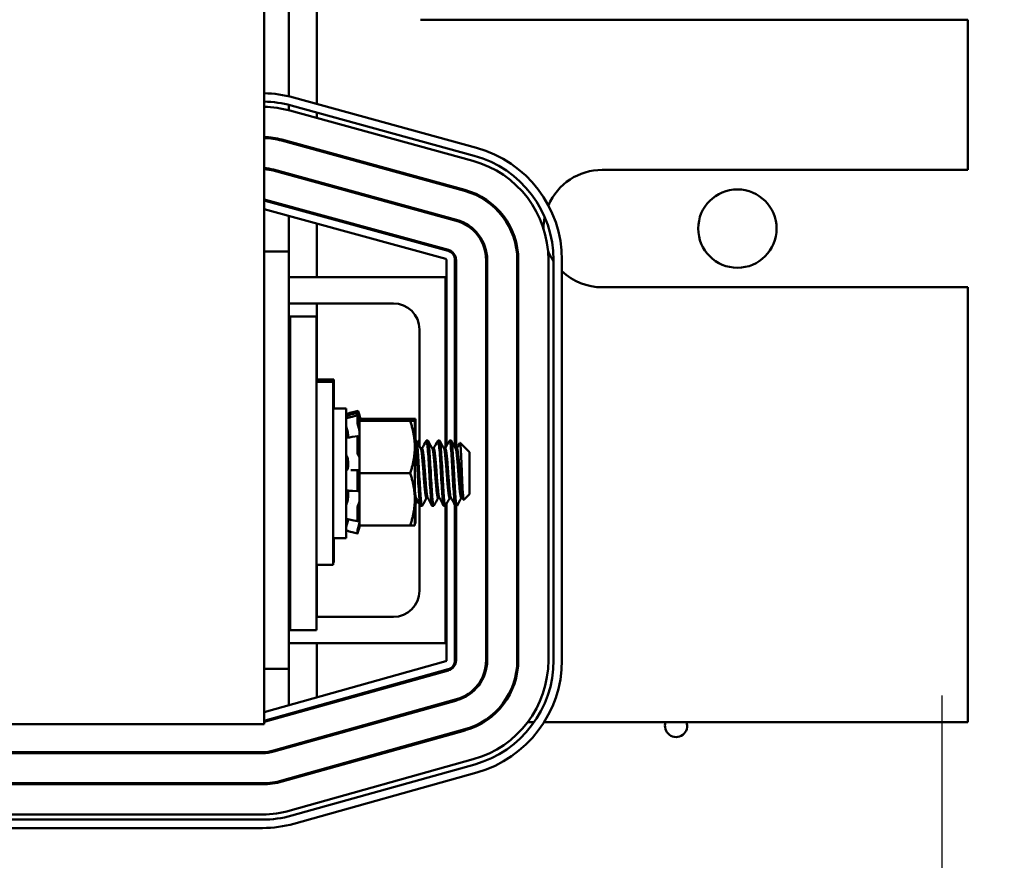
# Model space of a CAD drawing. Units: inches. Extents: x 2 to 86, y 1 to 67.
# Drawn here: x 15.6 to 18.5, y 36.4 to 38.9 of the extents above; entities that cross this region are included whole.
import ezdxf

# ---------------------------------------------------------------- set-up
doc = ezdxf.new("R2010")
doc.units = ezdxf.units.IN
doc.header["$LTSCALE"] = 4
doc.header["$MEASUREMENT"] = 0
for name, color, linetype, lineweight in [('Center Mark (ANSI)', 7, 'Continuous', 25), ('Dimension (ANSI)', 7, 'Continuous', 25), ('Visible (ANSI)', 7, 'Continuous', 50)]:
    doc.layers.add(name, color=color, linetype=linetype, lineweight=lineweight)
doc.styles.add('Note Text (ANSI)', font='tahoma.ttf')
doc.dimstyles.new('Default (ANSI)', dxfattribs={"dimscale": 4, "dimtxt": 0.12, "dimasz": 0.098425, "dimexe": 0.125, "dimexo": 0.0625, "dimgap": 0.031496, "dimtad": 0, "dimtih": 1, "dimtoh": 1, "dimrnd": 1e-08, "dimzin": 4, "dimdsep": 46, "dimtxsty": 'Note Text (ANSI)', "dimcen": 0.09, "dimdle": 0.393701, "dimclrd": 256, "dimclre": 256, "dimclrt": 256, "dimadec": 0, "dimazin": 1, "dimtfac": 1, "dimtofl": 0, "dimtmove": 0, "dimatfit": 3, "dimfxl": 1, "dimtolj": 1, "dimtzin": 4, "dimlwd": -1, "dimlwe": -1, "dimarcsym": 0})

# ---------------------------------------------------------------- blocks, each defined once
blk = doc.blocks.new('*D13')
at = {"layer": 'Defpoints', "color": 0, "transparency": 16777216}
for p in [(18.9259, 46.0849), (19.8311, 46.0849), (18.2721, 36.2387)]:
    blk.add_point(p, dxfattribs=at)
at = {"layer": 'Dimension (ANSI)', "transparency": 16777216}
for p, q in [((19.1759, 46.0849), (20.3311, 46.0849)), ((19.8311, 45.6912), (19.8311, 41.5376)), ((19.8311, 36.6324), (19.8311, 40.786)), ((18.5221, 36.2387), (20.3311, 36.2387))]:
    blk.add_line(p, q, dxfattribs=at)
for points in [[(19.7654, 45.6912), (19.8967, 45.6912), (19.8311, 46.0849)], [(19.7654, 36.6324), (19.8967, 36.6324), (19.8311, 36.2387)]]:
    blk.add_solid(points, dxfattribs=at)
at = {"layer": 'Dimension (ANSI)', "transparency": 16777216, "insert": (19.0601, 41.4117), "char_height": 0.48, "attachment_point": 1, "style": 'Note Text (ANSI)'}
blk.add_mtext('\\A1;16.00', dxfattribs=at)
blk = doc.blocks.new('*D17')
at = {"layer": 'Defpoints', "color": 0, "transparency": 16777216}
for p in [(17.7334, 57.4695), (18.5742, 15.3157), (23.5711, 15.3157)]:
    blk.add_point(p, dxfattribs=at)
at = {"layer": 'Dimension (ANSI)', "transparency": 16777216}
for p, q in [((17.9834, 57.4695), (24.0711, 57.4695)), ((23.5711, 57.0758), (23.5711, 39.4572)), ((23.5711, 15.7094), (23.5711, 38.7034)), ((18.8242, 15.3157), (24.0711, 15.3157))]:
    blk.add_line(p, q, dxfattribs=at)
for points in [[(23.5055, 57.0758), (23.6367, 57.0758), (23.5711, 57.4695)], [(23.5055, 15.7094), (23.6367, 15.7094), (23.5711, 15.3157)]]:
    blk.add_solid(points, dxfattribs=at)
at = {"layer": 'Dimension (ANSI)', "transparency": 16777216, "insert": (22.7774, 39.3313), "char_height": 0.48, "attachment_point": 1, "style": 'Note Text (ANSI)'}
blk.add_mtext('\\A1;68.50', dxfattribs=at)

msp = doc.modelspace()

# ---------------------------------------------------------------- linework, layer by layer
at = {"layer": 'Center Mark (ANSI)', "linetype": 'Continuous'}
msp.add_line((18.2721, 36.8926), (18.2721, 35.5849), dxfattribs=at)
at = {"layer": 'Visible (ANSI)'}
for p, q in [((16.2762, 36.808), (16.2762, 44.1926)), ((16.4318, 38.6333), (16.4318, 39.4865)), ((16.349, 38.6558), (16.349, 39.4639)), ((16.7367, 38.8812), (18.349, 38.8812)), ((18.349, 38.8812), (18.349, 38.4394)), ((16.3624, 38.6524), (16.9012, 38.5045)), ((16.349, 38.6145), (16.349, 38.6304)), ((16.3559, 38.6286), (16.8947, 38.4807)), ((16.3518, 38.6138), (16.8907, 38.4659)), ((16.4318, 38.5918), (16.4318, 38.6078)), ((16.3275, 38.5254), (16.8664, 38.3775)), ((16.3283, 38.5283), (16.8672, 38.3804)), ((16.349, 38.5195), (16.349, 38.5227)), ((16.4318, 38.4968), (16.4318, 38.5)), ((16.3032, 38.437), (16.8421, 38.2891)), ((16.3041, 38.4399), (16.8429, 38.292)), ((16.349, 38.4244), (16.349, 38.4276)), ((18.349, 38.4394), (17.2721, 38.4394)), ((16.4318, 38.4017), (16.4318, 38.4049)), ((16.279, 38.3485), (16.8179, 38.2006)), ((16.2798, 38.3515), (16.8187, 38.2036)), ((16.8113, 38.1769), (16.2762, 38.3238)), ((16.349, 38.3293), (16.349, 38.3325)), ((16.4318, 38.3066), (16.4318, 38.3098)), ((16.349, 38.1987), (16.349, 38.3038)), ((16.4318, 38.1234), (16.4318, 38.2811)), ((16.2762, 38.1987), (16.349, 38.1987)), ((16.349, 36.9711), (16.349, 38.1987)), ((16.8136, 37.6268), (16.8136, 38.1739)), ((16.8382, 38.1739), (16.8382, 37.6223)), ((16.8413, 38.1739), (16.8413, 37.619)), ((16.9299, 38.1739), (16.9299, 36.9959)), ((16.933, 38.1739), (16.933, 36.9959)), ((17.0216, 38.1739), (17.0216, 36.9959)), ((17.0247, 38.1739), (17.0247, 36.9959)), ((17.1133, 38.1739), (17.1133, 36.9959)), ((17.1287, 38.1739), (17.1287, 36.9959)), ((17.1533, 38.1739), (17.1533, 36.9959)), ((16.8105, 38.1234), (16.349, 38.1234)), ((16.8105, 37.6212), (16.8105, 38.1234)), ((17.2721, 38.0935), (18.349, 38.0935)), ((18.349, 38.0935), (18.349, 36.8141)), ((16.349, 38.0464), (16.6567, 38.0464)), ((16.4318, 37.8157), (16.4318, 38.0464)), ((16.43, 38.008), (16.3531, 38.008)), ((16.3531, 37.8541), (16.3531, 38.008)), ((16.43, 37.8541), (16.43, 38.008)), ((16.7336, 37.9695), (16.7336, 37.626)), ((16.3531, 37.8541), (16.3531, 37.2387)), ((16.43, 37.8541), (16.43, 37.2387)), ((16.43, 37.8157), (16.4792, 37.8157)), ((16.4318, 37.8218), (16.481, 37.8218)), ((16.4792, 37.8157), (16.4792, 37.2772)), ((16.481, 37.8218), (16.481, 37.7372)), ((16.4792, 37.7372), (16.518, 37.7372)), ((16.518, 37.3557), (16.518, 37.7372)), ((16.5512, 37.7242), (16.5352, 37.7199)), ((16.553, 37.7304), (16.537, 37.7261)), ((16.5557, 37.7201), (16.5546, 37.7244)), ((16.5198, 37.7158), (16.5198, 37.7215)), ((16.5353, 37.7126), (16.5513, 37.7168)), ((16.5512, 37.694), (16.5512, 37.7165)), ((16.5517, 37.7226), (16.553, 37.7229)), ((16.554, 37.714), (16.5528, 37.7183)), ((16.5528, 37.7124), (16.554, 37.7083)), ((16.553, 37.7178), (16.553, 37.7227)), ((16.5569, 37.7033), (16.554, 37.714)), ((16.5546, 37.7186), (16.5557, 37.7144)), ((16.5586, 37.7094), (16.5557, 37.7201)), ((16.5569, 37.7032), (16.5569, 37.7033)), ((16.5569, 37.7003), (16.5569, 37.7032)), ((16.5569, 37.7003), (16.5569, 37.6473)), ((16.7062, 37.7003), (16.5569, 37.7003)), ((16.5586, 37.7094), (16.5586, 37.7094)), ((16.5586, 37.7064), (16.5586, 37.7094)), ((16.5586, 37.7064), (16.5586, 37.7003)), ((16.7079, 37.7064), (16.5586, 37.7064)), ((16.7199, 37.7003), (16.7062, 37.7003)), ((16.7217, 37.7064), (16.7079, 37.7064)), ((16.7199, 37.6234), (16.7199, 37.7003)), ((16.7217, 37.6426), (16.7217, 37.7064)), ((16.5187, 37.6814), (16.518, 37.6814)), ((16.554, 37.682), (16.5528, 37.6855)), ((16.349, 37.6572), (16.3531, 37.6572)), ((16.5237, 37.6578), (16.5237, 37.6513)), ((16.5358, 37.6532), (16.5518, 37.6559)), ((16.5512, 37.6074), (16.5512, 37.6534)), ((16.5528, 37.6546), (16.554, 37.6519)), ((16.5569, 37.5971), (16.5569, 37.6473)), ((16.72, 37.6426), (16.7242, 37.6426)), ((16.7542, 37.6426), (16.7584, 37.6426)), ((16.7883, 37.6426), (16.7926, 37.6426)), ((16.8225, 37.6426), (16.8268, 37.6426)), ((16.7199, 37.4695), (16.7199, 37.6234)), ((16.7413, 37.619), (16.7375, 37.619)), ((16.7755, 37.619), (16.7717, 37.619)), ((16.8097, 37.619), (16.8058, 37.619)), ((16.8439, 37.619), (16.84, 37.619)), ((16.8805, 37.6084), (16.853, 37.6358)), ((16.8805, 37.4845), (16.8805, 37.6084)), ((16.5237, 37.5794), (16.5237, 37.5674)), ((16.554, 37.5982), (16.5528, 37.5995)), ((16.5569, 37.5971), (16.5569, 37.5464)), ((16.5367, 37.5552), (16.5528, 37.5554)), ((16.5528, 37.5554), (16.554, 37.5552)), ((16.5512, 37.4976), (16.5512, 37.5494)), ((16.5569, 37.5464), (16.5569, 37.4958)), ((16.7062, 37.5464), (16.5569, 37.5464)), ((16.5523, 37.4931), (16.5363, 37.4944)), ((16.554, 37.4947), (16.5528, 37.4933)), ((16.5569, 37.4953), (16.5569, 37.4958)), ((16.5569, 37.4953), (16.5569, 37.4953)), ((16.5569, 37.4667), (16.5569, 37.4953)), ((16.5237, 37.4883), (16.5237, 37.4773)), ((16.5569, 37.4634), (16.5569, 37.4667)), ((16.5569, 37.4432), (16.5569, 37.4634)), ((16.7199, 37.3926), (16.7199, 37.4695)), ((16.7238, 37.4739), (16.72, 37.4739)), ((16.7217, 37.3987), (16.7217, 37.4739)), ((16.758, 37.4739), (16.7542, 37.4739)), ((16.7922, 37.4739), (16.7883, 37.4739)), ((16.8264, 37.4739), (16.8225, 37.4739)), ((16.8606, 37.4739), (16.8567, 37.4739)), ((16.8805, 37.4845), (16.8641, 37.4681)), ((16.349, 37.4357), (16.3531, 37.4357)), ((16.53, 37.456), (16.53, 37.456)), ((16.5512, 37.4064), (16.5512, 37.4443)), ((16.5528, 37.4528), (16.554, 37.4552)), ((16.5569, 37.4432), (16.5569, 37.3926)), ((16.7217, 37.4564), (16.7228, 37.4564)), ((16.7336, 37.456), (16.7336, 37.2003)), ((16.7371, 37.4503), (16.7413, 37.4503)), ((16.7712, 37.4503), (16.7755, 37.4503)), ((16.8054, 37.4503), (16.8097, 37.4503)), ((16.8105, 37.0464), (16.8105, 37.4512)), ((16.8136, 36.9959), (16.8136, 37.4569)), ((16.8382, 37.4523), (16.8382, 36.9959)), ((16.8396, 37.4503), (16.8439, 37.4503)), ((16.8413, 37.4503), (16.8413, 36.9959)), ((16.5212, 37.4114), (16.518, 37.4114)), ((16.5515, 37.405), (16.5355, 37.4085)), ((16.554, 37.4109), (16.5528, 37.4074)), ((16.5512, 37.3687), (16.5512, 37.3782)), ((16.5528, 37.386), (16.554, 37.39)), ((16.554, 37.3789), (16.5528, 37.3746)), ((16.5569, 37.3896), (16.554, 37.3789)), ((16.5557, 37.385), (16.5546, 37.3808)), ((16.5578, 37.3926), (16.5557, 37.385)), ((16.5569, 37.3896), (16.5569, 37.3926)), ((16.7062, 37.3926), (16.5569, 37.3926)), ((16.7062, 37.3926), (16.7199, 37.3926)), ((16.7199, 37.3987), (16.7217, 37.3987)), ((16.4792, 37.3557), (16.518, 37.3557)), ((16.481, 37.3557), (16.481, 37.2834)), ((16.5512, 37.3687), (16.5352, 37.373)), ((16.553, 37.3748), (16.5529, 37.3748)), ((16.553, 37.3748), (16.553, 37.3751)), ((16.43, 37.2772), (16.4792, 37.2772)), ((16.4318, 37.1234), (16.4318, 37.2772)), ((16.4792, 37.2834), (16.481, 37.2834)), ((16.3531, 37.0849), (16.3531, 37.2387)), ((16.43, 37.0849), (16.43, 37.2387)), ((16.3531, 37.1234), (16.349, 37.1234)), ((16.6567, 37.1234), (16.43, 37.1234)), ((16.43, 37.0849), (16.3531, 37.0849)), ((16.349, 37.0464), (16.8105, 37.0464)), ((16.4318, 36.8866), (16.4318, 37.0464)), ((16.2762, 36.843), (16.8114, 36.9929)), ((16.2762, 36.9711), (16.349, 36.9711)), ((16.349, 36.8634), (16.349, 36.9711)), ((16.818, 36.9692), (16.2791, 36.8182)), ((16.8188, 36.9662), (16.2799, 36.8153)), ((16.8427, 36.8809), (16.3038, 36.7299)), ((16.8436, 36.8779), (16.3047, 36.727)), ((16.4318, 36.8578), (16.4318, 36.861)), ((16.349, 36.8346), (16.349, 36.8378)), ((16.2762, 36.808), (14.7377, 36.808)), ((16.6158, 36.8141), (16.6044, 36.8141)), ((16.9238, 36.8141), (16.9179, 36.8141)), ((17.0717, 36.8141), (17.0527, 36.8141)), ((18.349, 36.8141), (17.1012, 36.8141)), ((16.8675, 36.7926), (16.3286, 36.6416)), ((16.8683, 36.7896), (16.3294, 36.6387)), ((16.2716, 36.7255), (14.734, 36.7255)), ((16.2716, 36.7224), (14.734, 36.7224)), ((16.8922, 36.7043), (16.3533, 36.5534)), ((16.8964, 36.6895), (16.3575, 36.5385)), ((16.903, 36.6658), (16.3641, 36.5148)), ((16.2716, 36.6338), (14.734, 36.6338)), ((16.2716, 36.6307), (14.734, 36.6307)), ((16.2716, 36.5421), (14.734, 36.5421)), ((16.2716, 36.5267), (14.734, 36.5267)), ((16.2716, 36.5021), (14.734, 36.5021))]:
    msp.add_line(p, q, dxfattribs=at)
msp.add_circle((17.6699, 38.2664), 0.1154, dxfattribs=at)
for centre, radius, start, end in [((16.2717, 38.3218), 0.3428, 74.6529, 89.2449), ((16.2717, 38.3218), 0.3182, 74.6529, 89.1865), ((16.2717, 38.3218), 0.3028, 74.6529, 89.1452), ((16.2717, 38.3218), 0.2142, 74.6529, 88.7914), ((16.2717, 38.3218), 0.2111, 74.6529, 88.7738), ((16.8105, 38.1739), 0.3182, 0, 74.6529), ((16.8105, 38.1739), 0.3428, 0, 74.6529), ((16.8105, 38.1739), 0.3028, 0, 74.6529), ((16.2717, 38.3218), 0.1225, 74.6529, 87.8861), ((16.2717, 38.3218), 0.1194, 74.6529, 87.8316), ((17.2721, 38.2664), 0.1729, 90, 156.7244), ((16.8105, 38.1739), 0.2111, 0, 74.6529), ((16.8105, 38.1739), 0.2142, 0, 74.6529), ((16.2717, 38.3218), 0.0308, 74.6529, 81.5581), ((16.2717, 38.3218), 0.0277, 74.6529, 80.6121), ((16.8105, 38.1739), 0.1194, 0, 74.6529), ((16.8105, 38.1739), 0.1225, 0, 74.6529), ((17.2721, 38.2664), 0.1729, 168.6989, 180.3417), ((16.8105, 38.1739), 0.0277, 0, 74.6529), ((16.8105, 38.1739), 0.0308, 0, 74.6529), ((17.2721, 38.2664), 0.1729, 202.3268, 213.9853), ((16.8105, 38.1739), 0.00308, 0, 74.6529), ((17.2721, 38.2664), 0.1729, 226.6201, 270), ((16.6567, 37.9695), 0.0769, 0, 90), ((16.6567, 37.2003), 0.0769, 270, 0), ((16.8105, 36.9959), 0.00308, 285.6494, 0), ((16.8105, 36.9959), 0.0277, 285.6494, 0), ((16.8105, 36.9959), 0.0308, 285.6494, 0), ((16.8105, 36.9959), 0.1194, 285.6494, 0), ((16.8105, 36.9959), 0.1225, 285.6494, 0), ((16.8105, 36.9959), 0.2111, 285.6494, 0), ((16.8105, 36.9959), 0.2142, 285.6494, 0), ((16.8105, 36.9959), 0.3028, 285.6494, 0), ((16.8105, 36.9959), 0.3182, 285.6494, 0), ((16.8105, 36.9959), 0.3428, 285.6494, 0), ((16.2716, 36.8449), 0.0277, 279.4053, 285.6494), ((16.2716, 36.8449), 0.0308, 278.4575, 285.6494), ((17.4893, 36.8027), 0.0328, 159.4983, 20.5017), ((16.2716, 36.8449), 0.1194, 270, 285.6494), ((16.2716, 36.8449), 0.1225, 270, 285.6494), ((16.2716, 36.8449), 0.2111, 270, 285.6494), ((16.2716, 36.8449), 0.2142, 270, 285.6494), ((16.2716, 36.8449), 0.3028, 270, 285.6494), ((16.2716, 36.8449), 0.3182, 270, 285.6494), ((16.2716, 36.8449), 0.3428, 270, 285.6494)]:
    msp.add_arc(centre, radius, start, end, dxfattribs=at)
for points in [[(16.5198, 37.7215), (16.5255, 37.723), (16.5312, 37.7245), (16.537, 37.7261)], [(16.518, 37.7153), (16.5238, 37.7169), (16.5295, 37.7184), (16.5352, 37.7199)], [(16.518, 37.708), (16.518, 37.7082), (16.518, 37.7083), (16.5181, 37.7083)], [(16.5181, 37.7083), (16.5238, 37.7097), (16.5295, 37.7112), (16.5353, 37.7126)], [(16.5194, 37.7103), (16.5195, 37.7098), (16.5197, 37.7093), (16.5198, 37.7087)], [(16.5211, 37.7165), (16.5212, 37.7164), (16.5212, 37.7163), (16.5212, 37.7162)], [(16.5186, 37.6506), (16.5243, 37.6513), (16.5301, 37.6522), (16.5358, 37.6532)], [(16.7249, 37.642), (16.7292, 37.6341), (16.7335, 37.6262), (16.7379, 37.6182)], [(16.7283, 37.6358), (16.73, 37.639), (16.7318, 37.6423), (16.7336, 37.6456)], [(16.7409, 37.619), (16.7451, 37.6267), (16.7493, 37.6343), (16.7535, 37.642)], [(16.759, 37.642), (16.7634, 37.6341), (16.7677, 37.6262), (16.7721, 37.6182)], [(16.7751, 37.619), (16.7793, 37.6267), (16.7835, 37.6343), (16.7877, 37.642)], [(16.7932, 37.642), (16.7976, 37.6341), (16.8019, 37.6262), (16.8062, 37.6182)], [(16.8093, 37.619), (16.8135, 37.6267), (16.8177, 37.6343), (16.8219, 37.642)], [(16.8219, 37.642), (16.8221, 37.6424), (16.8223, 37.6426), (16.8225, 37.6426)], [(16.8274, 37.642), (16.8317, 37.6341), (16.8361, 37.6262), (16.8404, 37.6182)], [(16.8435, 37.619), (16.8465, 37.6245), (16.8496, 37.6301), (16.8526, 37.6357)], [(16.5313, 37.5552), (16.5331, 37.5552), (16.5349, 37.5552), (16.5367, 37.5552)], [(16.5363, 37.4944), (16.5306, 37.4949), (16.5249, 37.4952), (16.5191, 37.4954)], [(16.7204, 37.4739), (16.7202, 37.4736), (16.7201, 37.4734), (16.7199, 37.4731)], [(16.7364, 37.4508), (16.7321, 37.4588), (16.7278, 37.4667), (16.7234, 37.4746)], [(16.7283, 37.4658), (16.7267, 37.4629), (16.7251, 37.4599), (16.7235, 37.457)], [(16.7546, 37.4739), (16.7503, 37.4662), (16.7461, 37.4585), (16.7419, 37.4508)], [(16.7706, 37.4508), (16.7663, 37.4588), (16.762, 37.4667), (16.7576, 37.4746)], [(16.7887, 37.4739), (16.7845, 37.4662), (16.7803, 37.4585), (16.7761, 37.4508)], [(16.8048, 37.4508), (16.8005, 37.4588), (16.7962, 37.4667), (16.7918, 37.4746)], [(16.8229, 37.4739), (16.8187, 37.4662), (16.8145, 37.4585), (16.8103, 37.4508)], [(16.839, 37.4508), (16.8347, 37.4588), (16.8303, 37.4667), (16.826, 37.4746)], [(16.8571, 37.4739), (16.8529, 37.4662), (16.8487, 37.4585), (16.8445, 37.4508)], [(16.8636, 37.4683), (16.8625, 37.4704), (16.8613, 37.4725), (16.8602, 37.4746)], [(16.7235, 37.457), (16.7229, 37.4559), (16.7223, 37.4564), (16.7217, 37.4584)], [(16.5355, 37.4085), (16.5298, 37.4097), (16.5241, 37.4109), (16.5183, 37.412)], [(16.518, 37.3776), (16.518, 37.3776), (16.518, 37.3776), (16.518, 37.3776)], [(16.5352, 37.373), (16.5295, 37.3745), (16.5238, 37.376), (16.518, 37.3776)]]:
    msp.add_open_spline(points, degree=3, dxfattribs=at)
for points, knots in [([(16.5512, 37.7242), (16.5512, 37.7242), (16.5513, 37.7241), (16.5514, 37.7235), (16.5515, 37.7231), (16.5518, 37.722), (16.552, 37.7213), (16.5524, 37.7199), (16.5526, 37.719), (16.5528, 37.7183)], [-0.03828151, -0.03828151, -0.03828151, -0.03828151, -0.0293661, -0.0293661, -0.01957728, -0.01957728, -0.00978864, -0.00978864, 0, 0, 0, 0]), ([(16.553, 37.7304), (16.553, 37.7304), (16.553, 37.7302), (16.5532, 37.7297), (16.5533, 37.7292), (16.5536, 37.7282), (16.5538, 37.7275), (16.5542, 37.726), (16.5544, 37.7252), (16.5546, 37.7244)], [-0.03828151, -0.03828151, -0.03828151, -0.03828151, -0.0293661, -0.0293661, -0.01957728, -0.01957728, -0.00978864, -0.00978864, 0, 0, 0, 0]), ([(16.5194, 37.7103), (16.5192, 37.711), (16.519, 37.7116), (16.5187, 37.7129), (16.5185, 37.7135), (16.5183, 37.7145), (16.5182, 37.7148), (16.5181, 37.7152), (16.518, 37.7153), (16.518, 37.7153)], [0, 0, 0, 0, 0.00859945, 0.00859945, 0.01840172, 0.01840172, 0.02821181, 0.02821181, 0.03593854, 0.03593854, 0.03593854, 0.03593854]), ([(16.5211, 37.7165), (16.5209, 37.7172), (16.5208, 37.7178), (16.5204, 37.7191), (16.5203, 37.7196), (16.52, 37.7206), (16.5199, 37.721), (16.5198, 37.7214), (16.5198, 37.7215), (16.5198, 37.7215)], [0, 0, 0, 0, 0.00859945, 0.00859945, 0.01840172, 0.01840172, 0.02821181, 0.02821181, 0.03593854, 0.03593854, 0.03593854, 0.03593854]), ([(16.5528, 37.7124), (16.5526, 37.7132), (16.5524, 37.7139), (16.552, 37.7152), (16.5518, 37.7157), (16.5515, 37.7164), (16.5514, 37.7167), (16.5513, 37.7168), (16.5512, 37.7167), (16.5512, 37.7165)], [-0.1530952, -0.1530952, -0.1530952, -0.1530952, -0.14330656, -0.14330656, -0.13351792, -0.13351792, -0.12372911, -0.12372911, -0.11394031, -0.11394031, -0.11394031, -0.11394031]), ([(16.5546, 37.7186), (16.5544, 37.7193), (16.5542, 37.7201), (16.5538, 37.7213), (16.5536, 37.7219), (16.5533, 37.7226), (16.5532, 37.7228), (16.553, 37.723), (16.553, 37.7229), (16.553, 37.7227)], [-0.1530952, -0.1530952, -0.1530952, -0.1530952, -0.14330656, -0.14330656, -0.13351792, -0.13351792, -0.12372911, -0.12372911, -0.11394031, -0.11394031, -0.11394031, -0.11394031]), ([(16.5569, 37.7032), (16.5566, 37.7042), (16.5564, 37.7052), (16.5554, 37.7087), (16.5547, 37.7114), (16.554, 37.714)], [-0.34902268, -0.34902268, -0.34902268, -0.34902268, -0.3360897, -0.3360897, -0.3035424, -0.3035424, -0.3035424, -0.3035424]), ([(16.554, 37.7083), (16.5547, 37.7058), (16.5554, 37.7033), (16.5564, 37.7002), (16.5566, 37.6994), (16.5569, 37.6986)], [-0.5587079, -0.5587079, -0.5587079, -0.5587079, -0.5261606, -0.5261606, -0.51322763, -0.51322763, -0.51322763, -0.51322763]), ([(16.5586, 37.7094), (16.5584, 37.7103), (16.5581, 37.7113), (16.5571, 37.7149), (16.5564, 37.7176), (16.5557, 37.7201)], [-0.34902268, -0.34902268, -0.34902268, -0.34902268, -0.3360897, -0.3360897, -0.3035424, -0.3035424, -0.3035424, -0.3035424]), ([(16.5557, 37.7144), (16.5564, 37.712), (16.5571, 37.7095), (16.5581, 37.7064), (16.5584, 37.7055), (16.5586, 37.7048)], [-0.5587079, -0.5587079, -0.5587079, -0.5587079, -0.5261606, -0.5261606, -0.51322763, -0.51322763, -0.51322763, -0.51322763]), ([(16.5194, 37.6789), (16.5192, 37.6795), (16.519, 37.6801), (16.5187, 37.6815), (16.5185, 37.6823), (16.5183, 37.6838), (16.5182, 37.6845), (16.518, 37.6857), (16.518, 37.6862), (16.518, 37.6866)], [0, 0, 0, 0, 0.00859945, 0.00859945, 0.01840172, 0.01840172, 0.02821181, 0.02821181, 0.03680973, 0.03680973, 0.03680973, 0.03680973]), ([(16.5194, 37.6789), (16.5198, 37.6776), (16.5201, 37.6762), (16.5212, 37.6722), (16.5218, 37.6694), (16.5228, 37.6644), (16.5232, 37.6618), (16.5236, 37.6588), (16.5236, 37.6583), (16.5237, 37.6578)], [0.31874729, 0.31874729, 0.31874729, 0.31874729, 0.3360897, 0.3360897, 0.368637, 0.368637, 0.39988107, 0.39988107, 0.40654747, 0.40654747, 0.40654747, 0.40654747]), ([(16.5512, 37.694), (16.5512, 37.6936), (16.5513, 37.693), (16.5514, 37.6916), (16.5515, 37.6908), (16.5518, 37.6893), (16.552, 37.6884), (16.5524, 37.6868), (16.5526, 37.6861), (16.5528, 37.6855)], [-0.0391549, -0.0391549, -0.0391549, -0.0391549, -0.0293661, -0.0293661, -0.01957728, -0.01957728, -0.00978864, -0.00978864, 0, 0, 0, 0]), ([(16.5569, 37.6716), (16.5566, 37.6727), (16.5564, 37.6738), (16.5554, 37.6775), (16.5547, 37.6799), (16.554, 37.682)], [-0.34902268, -0.34902268, -0.34902268, -0.34902268, -0.3360897, -0.3360897, -0.3035424, -0.3035424, -0.3035424, -0.3035424]), ([(16.518, 37.6481), (16.518, 37.6486), (16.518, 37.6491), (16.5182, 37.6499), (16.5183, 37.6503), (16.5185, 37.6505), (16.5185, 37.6506), (16.5186, 37.6506)], [0, 0, 0, 0, 0.0085914, 0.0085914, 0.01840146, 0.01840146, 0.02331253, 0.02331253, 0.02331253, 0.02331253]), ([(16.5528, 37.6546), (16.5526, 37.6551), (16.5524, 37.6554), (16.552, 37.6559), (16.5518, 37.6559), (16.5515, 37.6557), (16.5514, 37.6554), (16.5513, 37.6546), (16.5512, 37.654), (16.5512, 37.6534)], [-0.1530952, -0.1530952, -0.1530952, -0.1530952, -0.14330656, -0.14330656, -0.13351792, -0.13351792, -0.12372911, -0.12372911, -0.11394031, -0.11394031, -0.11394031, -0.11394031]), ([(16.554, 37.6519), (16.5547, 37.6503), (16.5554, 37.6489), (16.5564, 37.6477), (16.5566, 37.6475), (16.5569, 37.6473)], [-0.5587079, -0.5587079, -0.5587079, -0.5587079, -0.5261606, -0.5261606, -0.51322763, -0.51322763, -0.51322763, -0.51322763]), ([(16.7199, 37.6426), (16.72, 37.6426), (16.7201, 37.6426), (16.7209, 37.642), (16.7216, 37.6392), (16.723, 37.629), (16.7236, 37.6216), (16.7251, 37.6033), (16.7258, 37.5924), (16.7273, 37.5692), (16.728, 37.5571), (16.7293, 37.5321), (16.73, 37.5195), (16.7315, 37.4964), (16.7322, 37.486), (16.7336, 37.4688), (16.7342, 37.4621), (16.7356, 37.4527), (16.7363, 37.4503), (16.7371, 37.4503)], [-7.525212, -7.525212, -7.525212, -7.525212, -7.507846, -7.507846, -7.354627, -7.354627, -7.198667, -7.198667, -7.041419, -7.041419, -6.889927, -6.889927, -6.731577, -6.731577, -6.576018, -6.576018, -6.424272, -6.424272, -6.26883, -6.26883, -6.26883, -6.26883]), ([(16.7419, 37.4508), (16.7415, 37.4501), (16.7411, 37.4501), (16.7399, 37.4526), (16.7392, 37.4566), (16.7379, 37.469), (16.7372, 37.477), (16.7357, 37.4965), (16.735, 37.5079), (16.7335, 37.5321), (16.7329, 37.5447), (16.7315, 37.5694), (16.7308, 37.5813), (16.7293, 37.6035), (16.7286, 37.6134), (16.7272, 37.6291), (16.7266, 37.6349), (16.7254, 37.6412), (16.7248, 37.6426), (16.7242, 37.6426)], [-69.060051, -69.060051, -69.060051, -69.060051, -68.967985, -68.967985, -68.809586, -68.809586, -68.657904, -68.657904, -68.500431, -68.500431, -68.344931, -68.344931, -68.191517, -68.191517, -68.032026, -68.032026, -67.88012, -67.88012, -67.762225, -67.762225, -67.762225, -67.762225]), ([(16.7535, 37.642), (16.7537, 37.6423), (16.7539, 37.6425), (16.7548, 37.6428), (16.7555, 37.6407), (16.7569, 37.6318), (16.7575, 37.6252), (16.7589, 37.608), (16.7597, 37.5975), (16.7611, 37.5747), (16.7618, 37.5627), (16.7632, 37.5376), (16.7639, 37.5248), (16.7653, 37.501), (16.7661, 37.4902), (16.7675, 37.4721), (16.7682, 37.4648), (16.7695, 37.4541), (16.7702, 37.451), (16.7711, 37.4503), (16.7712, 37.4503), (16.7712, 37.4503)], [-5.057427, -5.057427, -5.057427, -5.057427, -5.022225, -5.022225, -4.868159, -4.868159, -4.714488, -4.714488, -4.556259, -4.556259, -4.403984, -4.403984, -4.244909, -4.244909, -4.088794, -4.088794, -3.937733, -3.937733, -3.779525, -3.779525, -3.760825, -3.760825, -3.760825, -3.760825]), ([(16.7761, 37.4508), (16.7756, 37.4499), (16.775, 37.4502), (16.7738, 37.4541), (16.7731, 37.4588), (16.7718, 37.4724), (16.7711, 37.481), (16.7696, 37.5015), (16.7688, 37.5133), (16.7674, 37.5378), (16.7668, 37.5503), (16.7654, 37.5747), (16.7647, 37.5864), (16.7632, 37.6078), (16.7625, 37.6172), (16.7611, 37.6317), (16.7605, 37.6369), (16.7593, 37.6417), (16.7589, 37.6426), (16.7584, 37.6426)], [-71.570227, -71.570227, -71.570227, -71.570227, -71.456034, -71.456034, -71.297434, -71.297434, -71.1449, -71.1449, -70.986392, -70.986392, -70.832937, -70.832937, -70.678614, -70.678614, -70.520214, -70.520214, -70.368906, -70.368906, -70.272393, -70.272393, -70.272393, -70.272393]), ([(16.7877, 37.642), (16.7878, 37.6421), (16.7878, 37.6422), (16.7886, 37.6433), (16.7894, 37.6418), (16.7908, 37.6342), (16.7914, 37.6282), (16.7928, 37.6122), (16.7935, 37.6021), (16.795, 37.5798), (16.7957, 37.5678), (16.7971, 37.543), (16.7977, 37.5304), (16.7992, 37.5062), (16.7999, 37.495), (16.8014, 37.4758), (16.8021, 37.468), (16.8034, 37.456), (16.8041, 37.4521), (16.805, 37.4505), (16.8052, 37.4503), (16.8054, 37.4503)], [-2.550631, -2.550631, -2.550631, -2.550631, -2.537744, -2.537744, -2.382899, -2.382899, -2.23075, -2.23075, -2.071645, -2.071645, -1.918581, -1.918581, -1.762415, -1.762415, -1.60534, -1.60534, -1.453989, -1.453989, -1.295718, -1.295718, -1.25391, -1.25391, -1.25391, -1.25391]), ([(16.8103, 37.4508), (16.8097, 37.4496), (16.809, 37.4504), (16.8076, 37.456), (16.807, 37.4613), (16.8057, 37.476), (16.8049, 37.4851), (16.8034, 37.5064), (16.8027, 37.5186), (16.8013, 37.5433), (16.8007, 37.5557), (16.7993, 37.5798), (16.7986, 37.5913), (16.7971, 37.612), (16.7963, 37.6209), (16.795, 37.6342), (16.7944, 37.6387), (16.7933, 37.642), (16.793, 37.6426), (16.7926, 37.6426)], [-74.079452, -74.079452, -74.079452, -74.079452, -73.940823, -73.940823, -73.784973, -73.784973, -73.631573, -73.631573, -73.472104, -73.472104, -73.320004, -73.320004, -73.16482, -73.16482, -73.006461, -73.006461, -72.855173, -72.855173, -72.781424, -72.781424, -72.781424, -72.781424]), ([(16.8225, 37.6426), (16.8231, 37.6426), (16.8237, 37.6409), (16.8249, 37.6346), (16.8254, 37.6301), (16.8266, 37.617), (16.8273, 37.6079), (16.8288, 37.5866), (16.8295, 37.5744), (16.8309, 37.5497), (16.8315, 37.5373), (16.8329, 37.5132), (16.8337, 37.5017), (16.8351, 37.4813), (16.8358, 37.4727), (16.8372, 37.459), (16.8378, 37.4542), (16.8389, 37.4508), (16.8393, 37.4503), (16.8396, 37.4503)], [-1.737841, -1.737841, -1.737841, -1.737841, -1.61027, -1.61027, -1.487809, -1.487809, -1.334683, -1.334683, -1.175501, -1.175501, -1.023625, -1.023625, -0.868718, -0.868718, -0.716344, -0.716344, -0.558231, -0.558231, -0.485337, -0.485337, -0.485337, -0.485337]), ([(16.8445, 37.4508), (16.8444, 37.4507), (16.8444, 37.4506), (16.8436, 37.4497), (16.8429, 37.4511), (16.8415, 37.4583), (16.8409, 37.4642), (16.8395, 37.4799), (16.8388, 37.4895), (16.8373, 37.5116), (16.8366, 37.5239), (16.8352, 37.5487), (16.8346, 37.5609), (16.8332, 37.5848), (16.8324, 37.5961), (16.8309, 37.6159), (16.8302, 37.6243), (16.8289, 37.6364), (16.8282, 37.6403), (16.8273, 37.6423), (16.827, 37.6426), (16.8268, 37.6426)], [-76.590569, -76.590569, -76.590569, -76.590569, -76.574844, -76.574844, -76.427317, -76.427317, -76.27365, -76.27365, -76.119374, -76.119374, -75.96093, -75.96093, -75.809546, -75.809546, -75.653546, -75.653546, -75.495145, -75.495145, -75.342989, -75.342989, -75.292302, -75.292302, -75.292302, -75.292302]), ([(16.8526, 37.6357), (16.853, 37.6364), (16.8534, 37.6356), (16.8543, 37.6305), (16.8547, 37.6255), (16.8555, 37.6139), (16.8559, 37.6057), (16.8569, 37.587), (16.8573, 37.5768), (16.8582, 37.5571), (16.8586, 37.5457), (16.8595, 37.5231), (16.86, 37.5136), (16.8609, 37.496), (16.8614, 37.4881), (16.8623, 37.4768), (16.8627, 37.4721), (16.8635, 37.4683), (16.8638, 37.4678), (16.8641, 37.4681)], [-1.4229279, -1.4229279, -1.4229279, -1.4229279, -1.3280886, -1.3280886, -1.2055983, -1.2055983, -1.0551505, -1.0551505, -0.9101435, -0.9101435, -0.7882457, -0.7882457, -0.6928263, -0.6928263, -0.5902754, -0.5902754, -0.5052701, -0.5052701, -0.4586301, -0.4586301, -0.4586301, -0.4586301]), ([(16.5194, 37.5968), (16.5192, 37.5971), (16.519, 37.5975), (16.5187, 37.5986), (16.5185, 37.5993), (16.5183, 37.6007), (16.5182, 37.6015), (16.518, 37.603), (16.518, 37.6037), (16.518, 37.6043)], [0, 0, 0, 0, 0.00859945, 0.00859945, 0.01840172, 0.01840172, 0.02821181, 0.02821181, 0.03680973, 0.03680973, 0.03680973, 0.03680973]), ([(16.5194, 37.5968), (16.5198, 37.5961), (16.5201, 37.5953), (16.5212, 37.5927), (16.5218, 37.5906), (16.5228, 37.5862), (16.5232, 37.5837), (16.5236, 37.5805), (16.5236, 37.5799), (16.5237, 37.5794)], [0.31874729, 0.31874729, 0.31874729, 0.31874729, 0.3360897, 0.3360897, 0.368637, 0.368637, 0.39988107, 0.39988107, 0.40654747, 0.40654747, 0.40654747, 0.40654747]), ([(16.5512, 37.6074), (16.5512, 37.6067), (16.5513, 37.6058), (16.5514, 37.6042), (16.5515, 37.6034), (16.5518, 37.6019), (16.552, 37.6013), (16.5524, 37.6002), (16.5526, 37.5998), (16.5528, 37.5995)], [-0.0391549, -0.0391549, -0.0391549, -0.0391549, -0.0293661, -0.0293661, -0.01957728, -0.01957728, -0.00978864, -0.00978864, 0, 0, 0, 0]), ([(16.5569, 37.5922), (16.5566, 37.593), (16.5564, 37.5938), (16.5554, 37.5961), (16.5547, 37.5974), (16.554, 37.5982)], [-0.34902268, -0.34902268, -0.34902268, -0.34902268, -0.3360897, -0.3360897, -0.3035424, -0.3035424, -0.3035424, -0.3035424]), ([(16.518, 37.5493), (16.518, 37.55), (16.518, 37.5507), (16.5182, 37.5521), (16.5183, 37.5528), (16.5185, 37.5539), (16.5187, 37.5544), (16.519, 37.5551), (16.5192, 37.5552), (16.5194, 37.5553)], [0, 0, 0, 0, 0.0085914, 0.0085914, 0.01840146, 0.01840146, 0.02820421, 0.02820421, 0.03681057, 0.03681057, 0.03681057, 0.03681057]), ([(16.5237, 37.5674), (16.5236, 37.5669), (16.5236, 37.5664), (16.5232, 37.5636), (16.5228, 37.5616), (16.5218, 37.5584), (16.5212, 37.5571), (16.5201, 37.5558), (16.5198, 37.5555), (16.5194, 37.5553)], [0.45570283, 0.45570283, 0.45570283, 0.45570283, 0.46236923, 0.46236923, 0.49361331, 0.49361331, 0.5261606, 0.5261606, 0.54350301, 0.54350301, 0.54350301, 0.54350301]), ([(16.5528, 37.5554), (16.5526, 37.5555), (16.5524, 37.5554), (16.552, 37.5548), (16.5518, 37.5543), (16.5515, 37.5532), (16.5514, 37.5525), (16.5513, 37.551), (16.5512, 37.5502), (16.5512, 37.5494)], [-0.1530952, -0.1530952, -0.1530952, -0.1530952, -0.14330656, -0.14330656, -0.13351792, -0.13351792, -0.12372911, -0.12372911, -0.11394031, -0.11394031, -0.11394031, -0.11394031]), ([(16.554, 37.5552), (16.5547, 37.5551), (16.5554, 37.5554), (16.5564, 37.5566), (16.5566, 37.557), (16.5569, 37.5574)], [-0.5587079, -0.5587079, -0.5587079, -0.5587079, -0.5261606, -0.5261606, -0.51322763, -0.51322763, -0.51322763, -0.51322763]), ([(16.5191, 37.4954), (16.519, 37.4954), (16.519, 37.4955), (16.5187, 37.4957), (16.5185, 37.496), (16.5183, 37.4969), (16.5182, 37.4974), (16.518, 37.4986), (16.518, 37.4993), (16.518, 37.4999)], [0.00390513, 0.00390513, 0.00390513, 0.00390513, 0.00859945, 0.00859945, 0.01840172, 0.01840172, 0.02821181, 0.02821181, 0.03680973, 0.03680973, 0.03680973, 0.03680973]), ([(16.5212, 37.4953), (16.5216, 37.495), (16.522, 37.4945), (16.5228, 37.4929), (16.5232, 37.4914), (16.5236, 37.4892), (16.5236, 37.4887), (16.5237, 37.4883)], [0.34851192, 0.34851192, 0.34851192, 0.34851192, 0.368637, 0.368637, 0.39988107, 0.39988107, 0.40654747, 0.40654747, 0.40654747, 0.40654747]), ([(16.5512, 37.4976), (16.5512, 37.4968), (16.5513, 37.496), (16.5514, 37.4947), (16.5515, 37.4942), (16.5518, 37.4934), (16.552, 37.4932), (16.5524, 37.493), (16.5526, 37.4931), (16.5528, 37.4933)], [-0.0391549, -0.0391549, -0.0391549, -0.0391549, -0.0293661, -0.0293661, -0.01957728, -0.01957728, -0.00978864, -0.00978864, 0, 0, 0, 0]), ([(16.5569, 37.4953), (16.5566, 37.4955), (16.5564, 37.4957), (16.5554, 37.4959), (16.5547, 37.4954), (16.554, 37.4947)], [-0.34902268, -0.34902268, -0.34902268, -0.34902268, -0.3360897, -0.3360897, -0.3035424, -0.3035424, -0.3035424, -0.3035424]), ([(16.5237, 37.4773), (16.5236, 37.4767), (16.5236, 37.4762), (16.5232, 37.4729), (16.5228, 37.4702), (16.5218, 37.4654), (16.5212, 37.4628), (16.5201, 37.4595), (16.5198, 37.4584), (16.5194, 37.4574)], [0.45570283, 0.45570283, 0.45570283, 0.45570283, 0.46236923, 0.46236923, 0.49361331, 0.49361331, 0.5261606, 0.5261606, 0.54350301, 0.54350301, 0.54350301, 0.54350301]), ([(16.554, 37.4552), (16.5547, 37.4566), (16.5554, 37.4584), (16.5564, 37.4615), (16.5566, 37.4624), (16.5569, 37.4634)], [-0.5587079, -0.5587079, -0.5587079, -0.5587079, -0.5261606, -0.5261606, -0.51322763, -0.51322763, -0.51322763, -0.51322763]), ([(16.518, 37.4494), (16.518, 37.45), (16.518, 37.4506), (16.5182, 37.4521), (16.5183, 37.4528), (16.5185, 37.4544), (16.5187, 37.4552), (16.519, 37.4564), (16.5192, 37.457), (16.5194, 37.4574)], [0, 0, 0, 0, 0.0085914, 0.0085914, 0.01840146, 0.01840146, 0.02820421, 0.02820421, 0.03681057, 0.03681057, 0.03681057, 0.03681057]), ([(16.5528, 37.4528), (16.5526, 37.4524), (16.5524, 37.4519), (16.552, 37.4505), (16.5518, 37.4497), (16.5515, 37.4482), (16.5514, 37.4473), (16.5513, 37.4457), (16.5512, 37.4449), (16.5512, 37.4443)], [-0.1530952, -0.1530952, -0.1530952, -0.1530952, -0.14330656, -0.14330656, -0.13351792, -0.13351792, -0.12372911, -0.12372911, -0.11394031, -0.11394031, -0.11394031, -0.11394031]), ([(16.5183, 37.412), (16.5182, 37.412), (16.5182, 37.4121), (16.518, 37.4126), (16.518, 37.4129), (16.518, 37.4133)], [0.02022853, 0.02022853, 0.02022853, 0.02022853, 0.02821181, 0.02821181, 0.03680973, 0.03680973, 0.03680973, 0.03680973]), ([(16.5187, 37.4114), (16.5186, 37.4109), (16.5185, 37.4103), (16.5183, 37.409), (16.5182, 37.4083), (16.518, 37.4072), (16.518, 37.4067), (16.518, 37.4063)], [0.01140041, 0.01140041, 0.01140041, 0.01140041, 0.01840172, 0.01840172, 0.02821181, 0.02821181, 0.03680973, 0.03680973, 0.03680973, 0.03680973]), ([(16.5233, 37.411), (16.523, 37.4094), (16.5227, 37.4075), (16.5218, 37.4033), (16.5212, 37.4006), (16.5201, 37.3964), (16.5198, 37.3949), (16.5194, 37.3935)], [0.46919904, 0.46919904, 0.46919904, 0.46919904, 0.49361331, 0.49361331, 0.5261606, 0.5261606, 0.54350301, 0.54350301, 0.54350301, 0.54350301]), ([(16.5512, 37.4064), (16.5512, 37.4059), (16.5513, 37.4055), (16.5514, 37.405), (16.5515, 37.405), (16.5518, 37.4052), (16.552, 37.4054), (16.5524, 37.4062), (16.5526, 37.4068), (16.5528, 37.4074)], [-0.0391549, -0.0391549, -0.0391549, -0.0391549, -0.0293661, -0.0293661, -0.01957728, -0.01957728, -0.00978864, -0.00978864, 0, 0, 0, 0]), ([(16.5569, 37.4179), (16.5566, 37.4175), (16.5564, 37.417), (16.5554, 37.4149), (16.5547, 37.4129), (16.554, 37.4109)], [-0.34902268, -0.34902268, -0.34902268, -0.34902268, -0.3360897, -0.3360897, -0.3035424, -0.3035424, -0.3035424, -0.3035424]), ([(16.518, 37.3866), (16.518, 37.3869), (16.518, 37.3872), (16.5182, 37.3881), (16.5183, 37.3887), (16.5185, 37.39), (16.5187, 37.3908), (16.519, 37.3922), (16.5192, 37.3929), (16.5194, 37.3935)], [0, 0, 0, 0, 0.0085914, 0.0085914, 0.01840146, 0.01840146, 0.02820421, 0.02820421, 0.03681057, 0.03681057, 0.03681057, 0.03681057]), ([(16.5528, 37.386), (16.5526, 37.3853), (16.5524, 37.3845), (16.552, 37.3829), (16.5518, 37.382), (16.5515, 37.3807), (16.5514, 37.38), (16.5513, 37.3789), (16.5512, 37.3785), (16.5512, 37.3782)], [-0.1530952, -0.1530952, -0.1530952, -0.1530952, -0.14330656, -0.14330656, -0.13351792, -0.13351792, -0.12372911, -0.12372911, -0.11394031, -0.11394031, -0.11394031, -0.11394031]), ([(16.553, 37.3748), (16.553, 37.3748), (16.553, 37.3749), (16.5532, 37.3755), (16.5533, 37.376), (16.5536, 37.377), (16.5538, 37.3777), (16.5542, 37.3792), (16.5544, 37.38), (16.5546, 37.3808)], [-0.0391549, -0.0391549, -0.0391549, -0.0391549, -0.0293661, -0.0293661, -0.01957728, -0.01957728, -0.00978864, -0.00978864, 0, 0, 0, 0]), ([(16.554, 37.39), (16.5547, 37.3924), (16.5554, 37.3951), (16.5564, 37.3989), (16.5566, 37.4), (16.5569, 37.4011)], [-0.5587079, -0.5587079, -0.5587079, -0.5587079, -0.5261606, -0.5261606, -0.51322763, -0.51322763, -0.51322763, -0.51322763]), ([(16.5512, 37.3687), (16.5512, 37.3686), (16.5513, 37.3688), (16.5514, 37.3693), (16.5515, 37.3698), (16.5518, 37.3709), (16.552, 37.3715), (16.5524, 37.373), (16.5526, 37.3738), (16.5528, 37.3746)], [-0.0391549, -0.0391549, -0.0391549, -0.0391549, -0.0293661, -0.0293661, -0.01957728, -0.01957728, -0.00978864, -0.00978864, 0, 0, 0, 0])]:
    msp.add_open_spline(points, degree=3, knots=knots, dxfattribs=at)
for points, weights in [([(16.7062, 37.7003), (16.7199, 37.6591), (16.7199, 37.6234)], [1.90687183186, 2.05436888136, 2.05436888136]), ([(16.7079, 37.7064), (16.709, 37.7033), (16.7099, 37.7003)], [1.90687183186, 1.9172469027, 1.92689218203]), ([(16.7199, 37.656), (16.7208, 37.6493), (16.7213, 37.6426)], [2.03440124772, 2.04445328945, 2.04944496475]), ([(16.7199, 37.6234), (16.7199, 37.5877), (16.7062, 37.5464)], [2.05436888136, 2.05436888136, 1.90687183186]), ([(16.7062, 37.5464), (16.7199, 37.5052), (16.7199, 37.4695)], [1.90687183186, 2.05436888136, 2.05436888136]), ([(16.7199, 37.4695), (16.7199, 37.4338), (16.7062, 37.3926)], [2.05436888136, 2.05436888136, 1.90687183186]), ([(16.7217, 37.4739), (16.7216, 37.4616), (16.7199, 37.4491)], [2.05427802501, 2.05302196398, 2.03440124772]), ([(16.72, 37.4739), (16.72, 37.4739), (16.7199, 37.4739)], [0.933012701892, 0.933012701892, 0.933017425317])]:
    msp.add_rational_spline(points, weights, degree=2, dxfattribs=at)
for points, weights, knots in [([(16.7542, 37.4739), (16.7526, 37.4739), (16.7513, 37.4836), (16.7485, 37.5046), (16.7456, 37.5464), (16.7428, 37.5883), (16.7399, 37.6093), (16.739, 37.6163), (16.7379, 37.6182)], [0.933012701892, 0.933012701892, 1, 0.866025403784, 1, 0.866025403784, 1, 0.950822729243, 0.937747884281], [0.062298728, 0.062298728, 0.062298728, 0.063520272, 0.063520272, 0.065963359, 0.065963359, 0.068406447, 0.068406447, 0.069303216, 0.069303216, 0.069303216]), ([(16.7576, 37.4746), (16.7565, 37.4766), (16.7556, 37.4836), (16.7527, 37.5046), (16.7499, 37.5464), (16.747, 37.5883), (16.7442, 37.6093), (16.7429, 37.619), (16.7413, 37.619)], [0.937747884281, 0.950822729243, 1, 0.866025403784, 1, 0.866025403784, 1, 0.933012701892, 0.933012701892], [0.061915304, 0.061915304, 0.061915304, 0.062801932, 0.062801932, 0.065217391, 0.065217391, 0.06763285, 0.06763285, 0.06884058, 0.06884058, 0.06884058]), ([(16.7883, 37.4739), (16.7868, 37.4739), (16.7855, 37.4836), (16.7826, 37.5046), (16.7798, 37.5464), (16.7769, 37.5883), (16.7741, 37.6093), (16.7731, 37.6163), (16.7721, 37.6182)], [0.933012701892, 0.933012701892, 1, 0.866025403784, 1, 0.866025403784, 1, 0.950822729243, 0.937747884281], [0.047640204, 0.047640204, 0.047640204, 0.048861748, 0.048861748, 0.051304835, 0.051304835, 0.053747922, 0.053747922, 0.054644692, 0.054644692, 0.054644692]), ([(16.7918, 37.4746), (16.7907, 37.4766), (16.7898, 37.4836), (16.7869, 37.5046), (16.7841, 37.5464), (16.7812, 37.5883), (16.7784, 37.6093), (16.777, 37.619), (16.7755, 37.619)], [0.937747884281, 0.950822729243, 1, 0.866025403784, 1, 0.866025403784, 1, 0.933012701892, 0.933012701892], [0.04742255, 0.04742255, 0.04742255, 0.048309179, 0.048309179, 0.050724638, 0.050724638, 0.053140097, 0.053140097, 0.054347826, 0.054347826, 0.054347826]), ([(16.8225, 37.4739), (16.821, 37.4739), (16.8197, 37.4836), (16.8168, 37.5046), (16.814, 37.5464), (16.8111, 37.5883), (16.8083, 37.6093), (16.8073, 37.6163), (16.8062, 37.6182)], [0.933012701892, 0.933012701892, 1, 0.866025403784, 1, 0.866025403784, 1, 0.950822729243, 0.937747884281], [0.03298168, 0.03298168, 0.03298168, 0.034203223, 0.034203223, 0.036646311, 0.036646311, 0.039089398, 0.039089398, 0.039986168, 0.039986168, 0.039986168]), ([(16.826, 37.4746), (16.8249, 37.4766), (16.824, 37.4836), (16.8211, 37.5046), (16.8183, 37.5464), (16.8154, 37.5883), (16.8126, 37.6093), (16.8112, 37.619), (16.8097, 37.619)], [0.937747884281, 0.950822729243, 1, 0.866025403784, 1, 0.866025403784, 1, 0.933012701892, 0.933012701892], [0.032929797, 0.032929797, 0.032929797, 0.033816425, 0.033816425, 0.036231884, 0.036231884, 0.038647343, 0.038647343, 0.039855072, 0.039855072, 0.039855072]), ([(16.8567, 37.4739), (16.8552, 37.4739), (16.8539, 37.4836), (16.851, 37.5046), (16.8482, 37.5464), (16.8453, 37.5883), (16.8425, 37.6093), (16.8415, 37.6163), (16.8404, 37.6182)], [0.933012701892, 0.933012701892, 1, 0.866025403784, 1, 0.866025403784, 1, 0.950822729243, 0.937747884281], [0.018323155, 0.018323155, 0.018323155, 0.019544699, 0.019544699, 0.021987786, 0.021987786, 0.024430874, 0.024430874, 0.025327644, 0.025327644, 0.025327644]), ([(16.8602, 37.4746), (16.8591, 37.4766), (16.8581, 37.4836), (16.8553, 37.5046), (16.8524, 37.5464), (16.8496, 37.5883), (16.8467, 37.6093), (16.8454, 37.619), (16.8439, 37.619)], [0.937747884281, 0.950822729243, 1, 0.866025403784, 1, 0.866025403784, 1, 0.933012701892, 0.933012701892], [0.018437043, 0.018437043, 0.018437043, 0.019323671, 0.019323671, 0.02173913, 0.02173913, 0.024154589, 0.024154589, 0.025362319, 0.025362319, 0.025362319]), ([(16.7234, 37.4746), (16.7223, 37.4766), (16.7214, 37.4836), (16.7207, 37.4886), (16.7199, 37.4959)], [0.937747884281, 0.950822729243, 1, 0.964177069847, 0.947511239039], [0.076408058, 0.076408058, 0.076408058, 0.077294686, 0.077294686, 0.077940546, 0.077940546, 0.077940546])]:
    msp.add_rational_spline(points, weights, degree=2, knots=knots, dxfattribs=at)

# ---------------------------------------------------------------- dimensions: what is measured, and where the dimension line sits
at = {"layer": 'Dimension (ANSI)'}
for base, p1, p2, angle, picture, middle in [((23.5711, 15.3157), (17.7334, 57.4695), (18.5742, 15.3157), 270, '*D17', (23.5711, 39.0803)), ((19.8311, 46.0849), (18.2721, 36.2387), (18.9259, 46.0849), 90, '*D13', (19.8311, 41.1618))]:
    dim = msp.add_linear_dim(base=base, p1=p1, p2=p2, angle=angle, dimstyle='Default (ANSI)', override={"dimgap": 0.031496, "dimdec": 2, "dimlfac": 1.625, "dimtol": 0, "dimlim": 0, "dimtp": 0, "dimtm": 0, "dimtdec": 2, "dimatfit": 1}, dxfattribs=at)
    dim.commit()
    dim.dimension.update_dxf_attribs({"geometry": picture, "text_midpoint": middle, "dimtype": 160})

doc.saveas('drawing.dxf')
